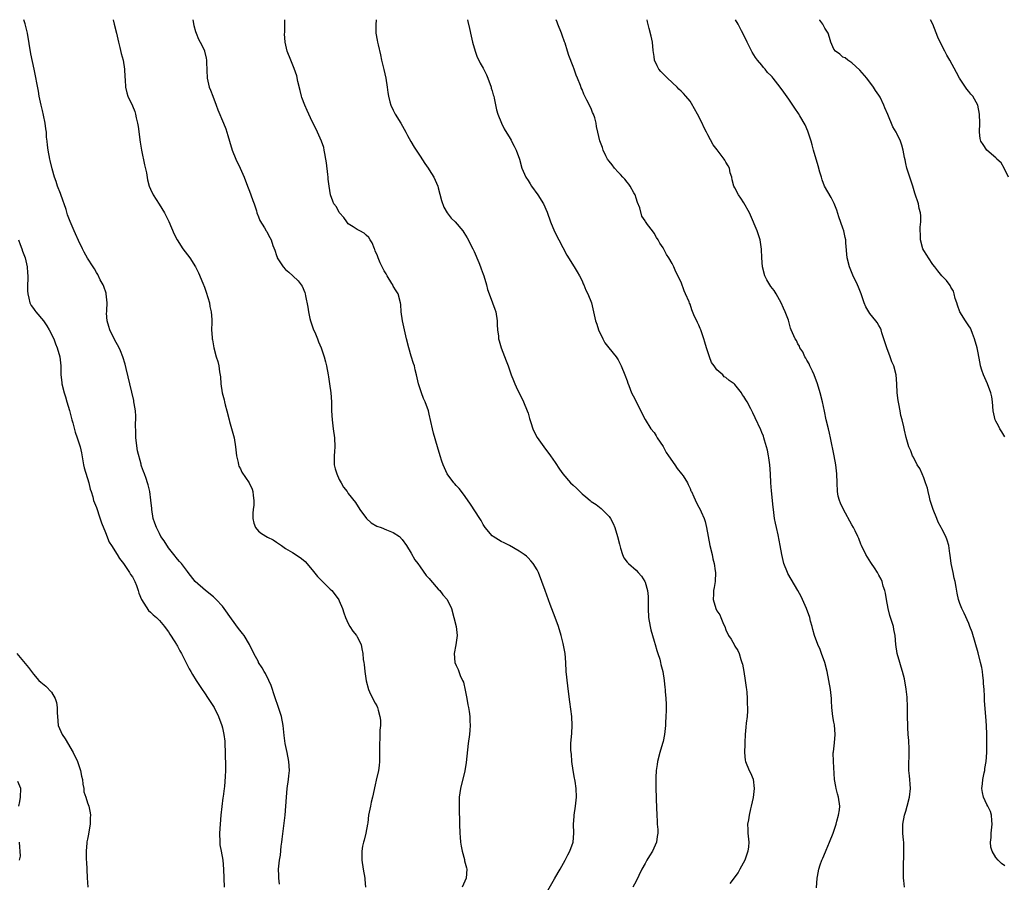
# Model space of a CAD drawing. Units: inches. Extents: x 2583000 to 2586000, y 1506000 to 1509000.
# Drawn here: x 2584272 to 2584491, y 1508808 to 1509000 of the extents above; entities that cross this region are included whole.
import ezdxf

# ---------------------------------------------------------------- set-up
doc = ezdxf.new("R2010")
doc.units = ezdxf.units.IN
doc.header["$MEASUREMENT"] = 0
doc.layers.add('LD25831506_10ft', color=120, linetype='Continuous')

msp = doc.modelspace()

# ---------------------------------------------------------------- linework, layer by layer
at = {"layer": 'LD25831506_10ft'}
for points, elevation in [([(2584329.71, 1508807.71), (2584329.56, 1508809), (2584329.58, 1508809.58), (2584329.51, 1508811), (2584329.69, 1508813), (2584329.9, 1508814.1), (2584330.1, 1508816.1), (2584330.23, 1508817), (2584330.29, 1508817.71), (2584330.94, 1508823), (2584331.12, 1508825), (2584331.23, 1508827), (2584331.4, 1508829), (2584331.68, 1508831), (2584331.75, 1508831.75), (2584331.9, 1508833), (2584331.81, 1508835), (2584331.4, 1508837), (2584330.95, 1508839), (2584330.74, 1508840.74), (2584330.53, 1508843), (2584330.15, 1508845), (2584329.49, 1508847), (2584328.64, 1508849.36), (2584327.86, 1508851.86), (2584327.35, 1508853), (2584326.56, 1508854.56), (2584326.28, 1508855), (2584325.84, 1508855.84), (2584325.06, 1508857), (2584325, 1508857.12), (2584324.01, 1508859), (2584323.06, 1508861), (2584321.87, 1508863), (2584321.48, 1508863.48), (2584320.57, 1508864.57), (2584319, 1508866.69), (2584317.43, 1508869), (2584317, 1508869.5), (2584315.63, 1508871), (2584315, 1508871.6), (2584313.28, 1508873), (2584310.93, 1508875), (2584309.36, 1508877), (2584309.23, 1508877.23), (2584307.88, 1508879), (2584307.48, 1508879.48), (2584307, 1508880.01), (2584306.22, 1508881), (2584305, 1508882.48), (2584304.03, 1508884.03), (2584303.34, 1508885), (2584303, 1508885.68), (2584302.58, 1508886.58), (2584302.31, 1508887), (2584302.01, 1508888.01), (2584301.63, 1508889), (2584301.3, 1508891), (2584301.28, 1508891.28), (2584301.09, 1508893.09), (2584300.83, 1508895), (2584300.51, 1508896.51), (2584300.37, 1508897), (2584300.07, 1508897.93), (2584299.7, 1508899), (2584299.45, 1508899.45), (2584299, 1508900.69), (2584298.93, 1508900.93), (2584298.9, 1508901.1), (2584298.1, 1508904.1), (2584297.77, 1508907), (2584297.78, 1508907.78), (2584297.7, 1508910.3), (2584297.76, 1508911), (2584297.77, 1508911.77), (2584297.65, 1508913), (2584297.37, 1508914.63), (2584297.33, 1508915), (2584297.27, 1508915.27), (2584296.83, 1508917.17), (2584295.57, 1508922.43), (2584295.37, 1508923.37), (2584294.89, 1508925), (2584294.32, 1508926.32), (2584294.06, 1508927), (2584293, 1508928.83), (2584291.95, 1508931), (2584291.75, 1508931.75), (2584291.34, 1508933), (2584291.26, 1508934.74), (2584291.27, 1508935), (2584291.3, 1508935.3), (2584291.39, 1508937), (2584291.17, 1508939), (2584291.14, 1508939.14), (2584290.63, 1508940.63), (2584290.46, 1508941), (2584289.85, 1508942.15), (2584289.3, 1508943.31), (2584289, 1508943.77), (2584288.55, 1508944.55), (2584288.24, 1508945), (2584287, 1508946.91), (2584286.26, 1508948.26), (2584285.89, 1508949), (2584285, 1508950.88), (2584284.36, 1508952.36), (2584284.03, 1508953), (2584283.12, 1508955.12), (2584282.58, 1508956.58), (2584282.26, 1508957.74), (2584281.84, 1508959), (2584281.61, 1508959.61), (2584281, 1508961.36), (2584280.36, 1508963), (2584280.03, 1508964.03), (2584279.68, 1508965), (2584279.15, 1508966.85), (2584278.71, 1508968.71), (2584278.61, 1508969), (2584278.27, 1508971), (2584278.11, 1508972.11), (2584278.06, 1508973), (2584277.9, 1508973.9), (2584277.86, 1508975), (2584277.7, 1508975.7), (2584277.58, 1508977), (2584277.23, 1508978.77), (2584277, 1508979.8), (2584276.7, 1508981), (2584276.27, 1508983), (2584276.08, 1508984.08), (2584275.12, 1508989), (2584274.39, 1508992.39), (2584273.64, 1508997), (2584273.11, 1508999.11), (2584272.84, 1509000)], 8600), ([(2584292.68, 1509000), (2584292.96, 1508999), (2584293.43, 1508997), (2584293.87, 1508995), (2584294.19, 1508993.81), (2584294.5, 1508992.5), (2584294.93, 1508991), (2584295.25, 1508989), (2584295.28, 1508987.28), (2584295.37, 1508986.63), (2584295.42, 1508985), (2584295.72, 1508983.72), (2584295.96, 1508983), (2584297, 1508980.85), (2584297.54, 1508979.54), (2584297.69, 1508979), (2584297.86, 1508978.14), (2584298.14, 1508977), (2584298.27, 1508976.27), (2584298.72, 1508972.72), (2584299.02, 1508971), (2584299.69, 1508967.69), (2584300.1, 1508965.9), (2584300.34, 1508964.34), (2584300.72, 1508963), (2584301, 1508962.33), (2584301.62, 1508961), (2584302.94, 1508958.94), (2584304.11, 1508957), (2584304.43, 1508956.43), (2584305.09, 1508955.09), (2584306.3, 1508952.3), (2584306.91, 1508951), (2584308.21, 1508949), (2584309.74, 1508947), (2584311.05, 1508945), (2584311.69, 1508943.69), (2584312.64, 1508941.36), (2584313, 1508940.53), (2584313.4, 1508939.4), (2584313.78, 1508938.22), (2584314.12, 1508937), (2584314.2, 1508936.2), (2584314.53, 1508935), (2584314.67, 1508933.33), (2584314.64, 1508932.64), (2584314.61, 1508931), (2584314.69, 1508929.31), (2584314.73, 1508929), (2584314.79, 1508928.79), (2584315.08, 1508927), (2584315.63, 1508925), (2584315.96, 1508923.96), (2584316.19, 1508923), (2584316.37, 1508921.63), (2584316.58, 1508920.58), (2584316.68, 1508919), (2584316.98, 1508917.02), (2584317.41, 1508915.41), (2584317.49, 1508915), (2584317.65, 1508914.35), (2584318.02, 1508913), (2584318.52, 1508911), (2584318.6, 1508910.6), (2584319.6, 1508907), (2584319.94, 1508905), (2584320.17, 1508903), (2584320.51, 1508901.49), (2584320.59, 1508901), (2584320.68, 1508900.68), (2584321, 1508900.08), (2584321.34, 1508899.34), (2584322.96, 1508896.96), (2584323.59, 1508895.59), (2584323.76, 1508895), (2584323.83, 1508894.17), (2584324.02, 1508893), (2584323.98, 1508891.98), (2584323.85, 1508891), (2584323.79, 1508890.21), (2584323.76, 1508889), (2584323.99, 1508887.99), (2584324.35, 1508887), (2584325, 1508886.21), (2584325.7, 1508885.7), (2584327, 1508884.9), (2584328.26, 1508884.26), (2584329, 1508883.75), (2584329.47, 1508883.47), (2584330.15, 1508883), (2584331, 1508882.38), (2584332.56, 1508881.44), (2584334.33, 1508880.33), (2584335, 1508879.81), (2584335.43, 1508879.43), (2584337, 1508877.63), (2584338.14, 1508876.14), (2584339.13, 1508875.13), (2584341, 1508873.32), (2584341.31, 1508873), (2584342.07, 1508872.07), (2584342.9, 1508870.9), (2584343, 1508870.7), (2584343.72, 1508869), (2584344.02, 1508868.02), (2584344.38, 1508867), (2584345, 1508865.64), (2584345.36, 1508865), (2584345.99, 1508863.99), (2584346.83, 1508863), (2584347, 1508862.69), (2584347.84, 1508861), (2584348.04, 1508860.04), (2584348.22, 1508859), (2584348.33, 1508857.67), (2584348.43, 1508857), (2584348.52, 1508856.52), (2584348.66, 1508855), (2584348.95, 1508852.95), (2584349.52, 1508851), (2584349.95, 1508849.95), (2584350.45, 1508849), (2584350.6, 1508848.6), (2584351, 1508847.92), (2584351.32, 1508847.32), (2584351.47, 1508847), (2584351.63, 1508846.37), (2584352.03, 1508845), (2584352.13, 1508844.13), (2584352.14, 1508843), (2584352.03, 1508841.97), (2584352.05, 1508841), (2584352.02, 1508840.02), (2584351.94, 1508839), (2584351.96, 1508838.04), (2584351.91, 1508835.91), (2584351.97, 1508835), (2584351.9, 1508834.1), (2584351.74, 1508833), (2584351.19, 1508830.81), (2584351, 1508829.81), (2584350.41, 1508827), (2584350.1, 1508825.9), (2584349.91, 1508825), (2584349.67, 1508823.67), (2584349.53, 1508823), (2584349.31, 1508821.31), (2584349.28, 1508821), (2584348.88, 1508819), (2584348.51, 1508817.49), (2584348.35, 1508817), (2584348.17, 1508816.17), (2584347.99, 1508815), (2584348.03, 1508813.97), (2584348.03, 1508813), (2584348.33, 1508811), (2584348.66, 1508809), (2584348.7, 1508808.7), (2584348.84, 1508807)], 8610), ([(2584310.43, 1509000), (2584310.67, 1508998.67), (2584311, 1508997.4), (2584311.14, 1508997), (2584311.69, 1508995.69), (2584312.06, 1508995), (2584313, 1508993.12), (2584313.05, 1508993), (2584313.42, 1508991.42), (2584313.47, 1508991), (2584313.47, 1508990.53), (2584313.63, 1508987), (2584314.08, 1508985), (2584314.35, 1508984.35), (2584314.84, 1508983), (2584315.63, 1508981), (2584315.98, 1508979.98), (2584317.23, 1508977), (2584317.74, 1508975.74), (2584318.22, 1508974.22), (2584318.55, 1508973), (2584319.17, 1508971), (2584320.01, 1508969), (2584320.95, 1508967), (2584321.83, 1508965), (2584322.6, 1508963), (2584323, 1508961.86), (2584323.35, 1508961), (2584323.74, 1508959.74), (2584324.04, 1508959), (2584324.56, 1508957.44), (2584324.68, 1508957), (2584325, 1508956.16), (2584325.35, 1508955.35), (2584326.34, 1508953.66), (2584326.74, 1508953), (2584326.85, 1508952.85), (2584327, 1508952.52), (2584327.55, 1508951.55), (2584327.84, 1508951), (2584328.22, 1508949.78), (2584328.7, 1508948.7), (2584329, 1508947.55), (2584329.16, 1508947.16), (2584329.21, 1508947), (2584330.48, 1508945), (2584331, 1508944.4), (2584331.81, 1508943.81), (2584332.7, 1508943), (2584333.87, 1508941.87), (2584334.72, 1508940.72), (2584335.3, 1508939.3), (2584335.39, 1508939), (2584335.45, 1508938.55), (2584336.03, 1508936.03), (2584336.13, 1508935), (2584336.47, 1508933.53), (2584336.61, 1508933), (2584337.3, 1508931), (2584337.54, 1508930.46), (2584338.12, 1508929), (2584338.35, 1508928.35), (2584338.94, 1508927), (2584339.62, 1508925), (2584339.92, 1508923.92), (2584340.15, 1508923), (2584340.54, 1508921), (2584340.58, 1508920.58), (2584340.84, 1508919), (2584341.09, 1508917), (2584341.25, 1508915), (2584341.3, 1508913), (2584341.38, 1508911), (2584341.61, 1508909), (2584341.91, 1508907), (2584342, 1508905), (2584341.94, 1508903.94), (2584341.85, 1508903), (2584341.89, 1508901), (2584342.1, 1508900.1), (2584342.42, 1508899), (2584343, 1508897.73), (2584343.38, 1508897), (2584343.97, 1508895.97), (2584344.72, 1508895), (2584345, 1508894.58), (2584346.6, 1508892.6), (2584347.57, 1508891), (2584349.03, 1508889.03), (2584350.09, 1508888.09), (2584351.36, 1508887.36), (2584352.34, 1508887), (2584353.5, 1508886.5), (2584355, 1508885.91), (2584356.39, 1508885), (2584357, 1508884.38), (2584357.92, 1508883), (2584359, 1508881.32), (2584359.83, 1508879.83), (2584360.44, 1508879), (2584361, 1508878.31), (2584362.35, 1508876.35), (2584363, 1508875.69), (2584363.28, 1508875.28), (2584365, 1508873.34), (2584365.35, 1508873), (2584366.03, 1508872.03), (2584366.98, 1508871), (2584367.94, 1508869), (2584368.49, 1508867), (2584368.98, 1508865), (2584369.2, 1508863), (2584368.9, 1508860.9), (2584368.58, 1508859), (2584368.73, 1508857), (2584369, 1508856.31), (2584369.44, 1508855.44), (2584369.58, 1508855), (2584369.88, 1508854.12), (2584370.43, 1508853), (2584370.6, 1508852.6), (2584371, 1508850.86), (2584371.38, 1508849), (2584371.6, 1508847.6), (2584371.74, 1508847), (2584371.9, 1508846.1), (2584372.01, 1508845), (2584372.02, 1508844.02), (2584372.1, 1508843), (2584372.04, 1508841.96), (2584371.95, 1508841), (2584371.67, 1508839), (2584371.24, 1508834.76), (2584370.92, 1508832.92), (2584369.97, 1508829), (2584369.67, 1508827), (2584369.67, 1508826.33), (2584369.63, 1508825), (2584369.66, 1508823.66), (2584369.75, 1508822.25), (2584369.76, 1508821), (2584369.81, 1508819), (2584369.86, 1508818.14), (2584369.98, 1508817), (2584370.12, 1508816.12), (2584370.32, 1508815), (2584370.83, 1508813.17), (2584370.88, 1508812.88), (2584371.29, 1508811.29), (2584371.39, 1508811), (2584371.23, 1508809), (2584370.31, 1508807)], 8620), ([(2584388.77, 1508805.23), (2584390.88, 1508808.88), (2584391.69, 1508810.31), (2584392.12, 1508811), (2584393.26, 1508813), (2584393.83, 1508814.17), (2584394.3, 1508815), (2584394.98, 1508817), (2584395.15, 1508819), (2584395.09, 1508821), (2584395.25, 1508822.75), (2584395.25, 1508823), (2584395.55, 1508825), (2584395.72, 1508827), (2584395.65, 1508829), (2584395.44, 1508830.56), (2584395.36, 1508831), (2584395.29, 1508831.29), (2584395.03, 1508833), (2584394.75, 1508835), (2584394.62, 1508836.62), (2584394.55, 1508837), (2584394.53, 1508837.47), (2584394.52, 1508839), (2584394.72, 1508841.28), (2584394.81, 1508843), (2584394.69, 1508845), (2584394.24, 1508848.24), (2584394.05, 1508849.95), (2584393.81, 1508851.81), (2584393.47, 1508855), (2584393.36, 1508857), (2584393.22, 1508859), (2584392.81, 1508861.19), (2584392.32, 1508863), (2584391.72, 1508865), (2584391, 1508867), (2584389.88, 1508869.88), (2584388.75, 1508873), (2584388.05, 1508875), (2584387.31, 1508877), (2584387, 1508877.6), (2584386.15, 1508879), (2584385.63, 1508879.63), (2584385, 1508880.27), (2584384.62, 1508880.62), (2584384.13, 1508881), (2584383, 1508881.78), (2584380.86, 1508883), (2584379.64, 1508883.64), (2584379, 1508883.92), (2584377.19, 1508885), (2584377, 1508885.15), (2584375.46, 1508887), (2584375, 1508887.73), (2584374.55, 1508888.55), (2584374.27, 1508889), (2584372.21, 1508892.21), (2584371, 1508893.92), (2584370.17, 1508895), (2584369.68, 1508895.68), (2584369, 1508896.39), (2584368.72, 1508896.72), (2584368.46, 1508897), (2584366.96, 1508899), (2584366.07, 1508901), (2584365.82, 1508901.82), (2584365.44, 1508903), (2584364.84, 1508905), (2584363.98, 1508907.98), (2584363.72, 1508909), (2584363, 1508912.27), (2584362.82, 1508913), (2584362.11, 1508915), (2584361.75, 1508915.75), (2584361.28, 1508917), (2584361, 1508917.87), (2584360.61, 1508919), (2584360.17, 1508921), (2584359.88, 1508922.12), (2584359.7, 1508923), (2584359.54, 1508923.54), (2584359, 1508925.15), (2584358.44, 1508927), (2584357.93, 1508929), (2584357.49, 1508931), (2584357.09, 1508933), (2584356.79, 1508935), (2584356.66, 1508936.66), (2584356.61, 1508937), (2584356.12, 1508939), (2584355.67, 1508939.67), (2584355, 1508940.75), (2584354.91, 1508940.91), (2584354.88, 1508941), (2584354.71, 1508941.29), (2584353.65, 1508943), (2584353.43, 1508943.43), (2584353, 1508944.14), (2584352.12, 1508945.88), (2584351.63, 1508947), (2584351.5, 1508947.5), (2584351, 1508948.58), (2584350.89, 1508948.89), (2584350.82, 1508949), (2584350.34, 1508950.34), (2584349.87, 1508951), (2584349.55, 1508951.55), (2584349, 1508952.06), (2584348.5, 1508952.5), (2584347.55, 1508953), (2584347, 1508953.33), (2584346.07, 1508953.93), (2584345, 1508954.6), (2584344.66, 1508955), (2584344.02, 1508956.02), (2584343.07, 1508957), (2584343, 1508957.11), (2584342.38, 1508958.38), (2584341.81, 1508959), (2584341.59, 1508959.59), (2584341.01, 1508961), (2584340.73, 1508963), (2584340.54, 1508964.54), (2584340.51, 1508965), (2584340.45, 1508965.55), (2584340.15, 1508968.15), (2584340.03, 1508969), (2584339.78, 1508970.22), (2584339.67, 1508971), (2584339.53, 1508971.53), (2584339.02, 1508973), (2584338.17, 1508975), (2584337.8, 1508975.8), (2584337, 1508977.33), (2584335.83, 1508979.83), (2584335.3, 1508981), (2584334.67, 1508982.67), (2584334.58, 1508983), (2584334.27, 1508984.27), (2584333.75, 1508986.25), (2584333.53, 1508987.53), (2584333, 1508989.15), (2584332.23, 1508991), (2584331.43, 1508993), (2584330.94, 1508995), (2584330.84, 1508996.84), (2584330.88, 1508997.12), (2584330.9, 1508999), (2584330.9, 1509000)], 8630), ([(2584351.17, 1509000), (2584351.12, 1508998.88), (2584351.14, 1508997), (2584351.44, 1508995.44), (2584351.49, 1508995), (2584351.63, 1508994.37), (2584352.18, 1508992.18), (2584352.42, 1508991), (2584352.89, 1508988.89), (2584353.34, 1508987), (2584353.68, 1508985), (2584353.81, 1508983.81), (2584353.93, 1508983), (2584354.27, 1508981.73), (2584354.45, 1508981), (2584355, 1508979.84), (2584355.44, 1508979), (2584356.65, 1508977), (2584357.77, 1508975), (2584358.2, 1508974.2), (2584358.92, 1508972.92), (2584359.67, 1508971.67), (2584360.09, 1508971), (2584361, 1508969.66), (2584362.02, 1508968.02), (2584362.75, 1508967), (2584363, 1508966.62), (2584364, 1508965), (2584364.33, 1508964.33), (2584364.88, 1508963), (2584365, 1508962.59), (2584365.74, 1508959.74), (2584366.27, 1508958.27), (2584367, 1508957.06), (2584367.87, 1508955.87), (2584368.75, 1508955), (2584370.44, 1508953), (2584370.68, 1508952.68), (2584371.45, 1508951.45), (2584372.72, 1508949), (2584373, 1508948.41), (2584373.41, 1508947.41), (2584373.6, 1508947), (2584374.02, 1508945.98), (2584374.39, 1508945), (2584374.55, 1508944.55), (2584375, 1508943.39), (2584375.13, 1508943), (2584375.73, 1508941), (2584375.99, 1508939.99), (2584376.31, 1508939), (2584377.09, 1508937), (2584377.59, 1508935.59), (2584377.78, 1508935), (2584378.12, 1508933), (2584378.12, 1508932.12), (2584378.22, 1508931), (2584378.41, 1508929.59), (2584378.43, 1508929), (2584378.54, 1508928.54), (2584378.98, 1508927), (2584380.13, 1508924.13), (2584380.55, 1508923), (2584381.25, 1508921), (2584381.75, 1508919.75), (2584382.02, 1508919), (2584382.33, 1508918.33), (2584383.98, 1508915), (2584384.82, 1508913), (2584385, 1508912.43), (2584385.3, 1508911.3), (2584385.63, 1508910.37), (2584386.06, 1508909), (2584386.34, 1508908.34), (2584387.03, 1508907.03), (2584388.47, 1508905), (2584389.94, 1508903), (2584391, 1508901.51), (2584392, 1508900), (2584392.74, 1508899), (2584394.45, 1508897), (2584395, 1508896.45), (2584395.75, 1508895.75), (2584396.51, 1508895), (2584397, 1508894.54), (2584397.86, 1508893.86), (2584398.78, 1508893), (2584399, 1508892.84), (2584400.11, 1508892.11), (2584401.24, 1508891.24), (2584403, 1508889.46), (2584403.33, 1508889), (2584403.91, 1508887.91), (2584404.26, 1508887), (2584404.87, 1508885), (2584405.29, 1508883.29), (2584405.37, 1508883), (2584405.55, 1508882.45), (2584405.97, 1508881), (2584406.31, 1508880.31), (2584407, 1508879.33), (2584407.29, 1508879), (2584409, 1508877.5), (2584409.49, 1508877), (2584410.2, 1508876.2), (2584410.94, 1508875), (2584411, 1508874.86), (2584411.54, 1508873), (2584411.68, 1508871.68), (2584411.7, 1508871), (2584411.67, 1508870.33), (2584411.69, 1508869), (2584411.77, 1508867), (2584412.11, 1508865), (2584412.28, 1508864.28), (2584413, 1508861.73), (2584413.24, 1508861), (2584413.64, 1508859.64), (2584413.86, 1508859), (2584414.26, 1508857.74), (2584414.45, 1508857), (2584414.52, 1508856.52), (2584414.92, 1508855), (2584415.24, 1508853), (2584415.43, 1508851.44), (2584415.47, 1508851), (2584415.48, 1508850.52), (2584415.64, 1508849), (2584415.72, 1508847.72), (2584415.7, 1508847), (2584415.67, 1508846.33), (2584415.64, 1508845), (2584415.56, 1508843.56), (2584415.52, 1508843), (2584415.31, 1508841), (2584415, 1508839.41), (2584414.9, 1508839), (2584414.27, 1508837), (2584413.75, 1508835), (2584413.68, 1508834.32), (2584413.49, 1508833), (2584413.4, 1508831.4), (2584413.38, 1508829.38), (2584413.46, 1508826.54), (2584413.59, 1508823), (2584413.7, 1508821.7), (2584413.73, 1508821), (2584413.82, 1508819.82), (2584413.83, 1508819), (2584413.7, 1508818.3), (2584413.54, 1508817), (2584412.64, 1508815), (2584411.98, 1508814.02), (2584411.41, 1508813), (2584411, 1508812.31), (2584410.3, 1508811), (2584409.64, 1508809.64), (2584409, 1508808.37), (2584408.29, 1508807)], 8640), ([(2584371.54, 1509000), (2584371.6, 1508999.6), (2584371.97, 1508998.03), (2584372.34, 1508996.34), (2584372.66, 1508995), (2584373.2, 1508993), (2584373.69, 1508991.69), (2584374.02, 1508991), (2584374.36, 1508990.36), (2584375, 1508989.23), (2584375.73, 1508987.73), (2584376.03, 1508987), (2584376.76, 1508985), (2584376.8, 1508984.8), (2584377, 1508984.16), (2584377.25, 1508983.25), (2584377.35, 1508983), (2584377.47, 1508982.53), (2584377.98, 1508979.98), (2584378.24, 1508979), (2584379.04, 1508977), (2584379.7, 1508975.7), (2584381, 1508973.57), (2584381.2, 1508973.2), (2584381.32, 1508973), (2584381.88, 1508971.88), (2584382.35, 1508971), (2584383.09, 1508969), (2584383.63, 1508967), (2584384.46, 1508965), (2584385, 1508964.24), (2584385.48, 1508963.48), (2584385.75, 1508963), (2584387.16, 1508961), (2584388.41, 1508959), (2584389.21, 1508957.21), (2584389.98, 1508955), (2584390.86, 1508952.86), (2584391.85, 1508951), (2584393.62, 1508947.62), (2584395.25, 1508945), (2584395.88, 1508943.88), (2584396.42, 1508943), (2584397, 1508941.87), (2584397.25, 1508941.25), (2584397.39, 1508941), (2584397.82, 1508939.82), (2584398.29, 1508939), (2584399.09, 1508937), (2584399.54, 1508935), (2584399.66, 1508934.34), (2584399.98, 1508933), (2584400.25, 1508932.25), (2584400.63, 1508931), (2584401.58, 1508929), (2584402.08, 1508928.08), (2584402.98, 1508927), (2584404.56, 1508925), (2584405, 1508924.31), (2584405.45, 1508923.45), (2584405.71, 1508923), (2584406.53, 1508921), (2584407, 1508919.64), (2584407.15, 1508919.15), (2584407.4, 1508918.6), (2584408.02, 1508917), (2584408.33, 1508916.33), (2584410.03, 1508913), (2584410.33, 1508912.33), (2584411.02, 1508911.02), (2584412.27, 1508909), (2584413, 1508908.17), (2584413.45, 1508907.45), (2584413.68, 1508907), (2584415, 1508905.05), (2584415.71, 1508903.71), (2584416.18, 1508903), (2584417.59, 1508901), (2584418.12, 1508900.12), (2584419.14, 1508899), (2584419.45, 1508898.55), (2584420.42, 1508897), (2584420.57, 1508896.57), (2584421, 1508895.72), (2584421.22, 1508895.22), (2584421.35, 1508895), (2584421.82, 1508893.82), (2584422.48, 1508892.48), (2584423, 1508891.56), (2584423.28, 1508891), (2584423.47, 1508890.53), (2584424.14, 1508889), (2584424.35, 1508888.35), (2584424.66, 1508887), (2584425.02, 1508885), (2584425.42, 1508883), (2584425.91, 1508881), (2584426.09, 1508880.09), (2584426.37, 1508879), (2584426.63, 1508877.37), (2584426.67, 1508877), (2584426.63, 1508875), (2584426.35, 1508873.65), (2584426.25, 1508873), (2584426.23, 1508872.23), (2584426.14, 1508871), (2584426.74, 1508869), (2584427, 1508868.48), (2584427.61, 1508867.61), (2584427.89, 1508867), (2584428.47, 1508865.53), (2584428.72, 1508865), (2584429, 1508864.23), (2584429.59, 1508863), (2584430.15, 1508862.15), (2584430.88, 1508860.88), (2584431, 1508860.64), (2584431.64, 1508859.64), (2584431.91, 1508859), (2584432.31, 1508857.69), (2584432.56, 1508857), (2584432.65, 1508856.65), (2584432.98, 1508855), (2584433.3, 1508853), (2584433.46, 1508851.46), (2584433.54, 1508851), (2584433.61, 1508850.39), (2584433.72, 1508849), (2584433.75, 1508847.75), (2584433.8, 1508847), (2584433.78, 1508846.22), (2584433.7, 1508845), (2584433.5, 1508843.5), (2584433.42, 1508842.58), (2584433.25, 1508841), (2584433.16, 1508839.16), (2584433.17, 1508838.83), (2584433.15, 1508837), (2584433.3, 1508835.3), (2584433.36, 1508835), (2584434.13, 1508833), (2584434.46, 1508832.46), (2584435.03, 1508831.03), (2584435.3, 1508829), (2584435.07, 1508826.93), (2584434.62, 1508825), (2584434.47, 1508824.47), (2584434.14, 1508823), (2584434.01, 1508821.99), (2584433.81, 1508821), (2584433.83, 1508819.83), (2584433.86, 1508819), (2584434.05, 1508817), (2584433.98, 1508815.98), (2584433.87, 1508815), (2584433.62, 1508814.38), (2584433.17, 1508813), (2584432.1, 1508811), (2584431.69, 1508810.31), (2584429.83, 1508807.83)], 8650), ([(2584449.15, 1508806.85), (2584449.3, 1508809), (2584449.35, 1508809.35), (2584449.66, 1508811), (2584449.95, 1508811.95), (2584450.32, 1508813), (2584450.56, 1508813.44), (2584451.13, 1508814.87), (2584451.27, 1508815.27), (2584452, 1508817), (2584452.81, 1508819), (2584453.49, 1508821), (2584453.69, 1508821.69), (2584454.02, 1508823), (2584454.22, 1508824.22), (2584454.31, 1508825), (2584454.06, 1508827), (2584453.8, 1508827.8), (2584453.5, 1508829), (2584453.41, 1508829.41), (2584453.15, 1508831), (2584452.88, 1508835), (2584452.87, 1508836.87), (2584452.89, 1508837.11), (2584453.1, 1508839.1), (2584453.27, 1508841), (2584453.12, 1508843.12), (2584453, 1508843.69), (2584452.77, 1508845), (2584452.55, 1508847), (2584452.5, 1508848.5), (2584452.46, 1508849), (2584452.25, 1508851), (2584451.51, 1508855), (2584451.01, 1508857), (2584450.28, 1508859), (2584449.92, 1508859.92), (2584449.45, 1508861), (2584448.69, 1508863), (2584448.35, 1508864.35), (2584448.14, 1508865), (2584447.83, 1508866.17), (2584447.63, 1508867), (2584446.92, 1508869), (2584446.03, 1508871), (2584445.7, 1508871.7), (2584445, 1508873), (2584443.53, 1508875.53), (2584442.77, 1508876.77), (2584442.66, 1508877), (2584441.89, 1508879), (2584441.7, 1508879.7), (2584441.39, 1508881), (2584441.03, 1508883.03), (2584440.63, 1508885.37), (2584440.24, 1508887), (2584439.99, 1508887.99), (2584439.8, 1508889), (2584439.54, 1508891), (2584439.52, 1508891.52), (2584439.15, 1508895.15), (2584439, 1508897), (2584438.87, 1508899), (2584438.72, 1508901), (2584438.55, 1508902.55), (2584438.45, 1508903), (2584438.25, 1508904.25), (2584437.58, 1508906.42), (2584437.44, 1508907), (2584437.33, 1508907.33), (2584437, 1508908.17), (2584436.74, 1508908.74), (2584435.46, 1508911.46), (2584435, 1508912.57), (2584434.84, 1508912.84), (2584434.54, 1508913.46), (2584433.68, 1508915), (2584433.4, 1508915.4), (2584433, 1508916.18), (2584432.61, 1508916.61), (2584432.44, 1508917), (2584431, 1508918.81), (2584430.89, 1508918.89), (2584430.81, 1508919), (2584429.7, 1508919.7), (2584429, 1508920.38), (2584428.58, 1508920.58), (2584428.28, 1508921), (2584427, 1508922.14), (2584426.38, 1508923), (2584425.76, 1508923.76), (2584425.34, 1508925), (2584425, 1508926.1), (2584424.69, 1508927), (2584424.28, 1508928.28), (2584424.11, 1508929), (2584423.66, 1508930.34), (2584423.42, 1508931), (2584423.29, 1508931.29), (2584423, 1508932.04), (2584422.63, 1508932.63), (2584422.49, 1508933), (2584421.97, 1508933.97), (2584421.42, 1508935.42), (2584421, 1508936.71), (2584420.9, 1508936.9), (2584420.79, 1508937.21), (2584420.03, 1508939), (2584419.7, 1508939.7), (2584419, 1508941.59), (2584417.87, 1508943.87), (2584417.39, 1508945), (2584417, 1508945.75), (2584416.29, 1508947), (2584415.76, 1508947.76), (2584415, 1508949.25), (2584414.3, 1508950.3), (2584413.92, 1508951), (2584413.55, 1508951.55), (2584413, 1508952.54), (2584412.64, 1508953), (2584411.57, 1508954.43), (2584411.07, 1508955.07), (2584411, 1508955.22), (2584410.31, 1508956.31), (2584409.82, 1508958.18), (2584409.35, 1508959.35), (2584409, 1508960.31), (2584408.78, 1508961), (2584408.49, 1508961.51), (2584407.72, 1508963), (2584407.43, 1508963.43), (2584407, 1508963.87), (2584406.51, 1508964.51), (2584406.05, 1508965), (2584405.57, 1508965.57), (2584405, 1508966.08), (2584404.19, 1508967), (2584403.72, 1508967.72), (2584403, 1508968.55), (2584402.68, 1508969), (2584402.27, 1508969.73), (2584401.66, 1508971), (2584401.55, 1508971.55), (2584400.93, 1508973.07), (2584400.51, 1508975), (2584400.21, 1508976.21), (2584400.11, 1508977), (2584399.83, 1508978.17), (2584399.51, 1508979), (2584399.33, 1508979.33), (2584399, 1508980.21), (2584398.75, 1508980.75), (2584398.67, 1508981), (2584398.06, 1508982.06), (2584397.64, 1508983), (2584397.4, 1508983.4), (2584397, 1508984.45), (2584396.83, 1508984.83), (2584396.64, 1508985.36), (2584395.99, 1508987), (2584395.67, 1508987.67), (2584395.22, 1508989), (2584395, 1508989.58), (2584394.03, 1508992.03), (2584393.78, 1508993), (2584393.23, 1508994.77), (2584393.11, 1508995.11), (2584392.56, 1508996.56), (2584392.41, 1508997), (2584391.64, 1508999), (2584391.47, 1508999.47), (2584391.27, 1509000)], 8660), ([(2584468.69, 1508807), (2584468.53, 1508808.53), (2584468.46, 1508809), (2584468.51, 1508812.51), (2584468.57, 1508813.43), (2584468.59, 1508815), (2584468.52, 1508816.52), (2584468.53, 1508817), (2584468.5, 1508817.5), (2584468.34, 1508819), (2584468.32, 1508820.32), (2584468.33, 1508821), (2584468.71, 1508823), (2584469, 1508823.93), (2584469.32, 1508825), (2584469.82, 1508827), (2584470.03, 1508829), (2584469.94, 1508829.94), (2584469.88, 1508831), (2584469.78, 1508831.78), (2584469.7, 1508833), (2584469.68, 1508835), (2584469.71, 1508835.71), (2584469.74, 1508837.74), (2584469.66, 1508839.66), (2584469.54, 1508841), (2584469.43, 1508842.57), (2584469.41, 1508843), (2584469.36, 1508845), (2584469.38, 1508847.38), (2584469.32, 1508849), (2584469.3, 1508849.3), (2584469.08, 1508851.08), (2584468.67, 1508853.33), (2584468.27, 1508855), (2584467.93, 1508855.93), (2584467.64, 1508857), (2584467.06, 1508859), (2584466.79, 1508861), (2584466.64, 1508863), (2584466.35, 1508864.35), (2584466.23, 1508865), (2584465.91, 1508866.09), (2584465.47, 1508867.47), (2584465.05, 1508869), (2584464.68, 1508871), (2584464.45, 1508872.45), (2584464.32, 1508873), (2584463.99, 1508874.01), (2584463.71, 1508875), (2584463.5, 1508875.5), (2584463, 1508876.46), (2584462.7, 1508877), (2584462.05, 1508878.05), (2584461.38, 1508879), (2584461.25, 1508879.25), (2584460.12, 1508881), (2584459.13, 1508883), (2584459, 1508883.29), (2584458.55, 1508884.55), (2584458.34, 1508885), (2584457.7, 1508886.3), (2584457.37, 1508887), (2584457, 1508887.63), (2584455.12, 1508891), (2584454.44, 1508892.44), (2584454.23, 1508893), (2584453.98, 1508893.98), (2584453.79, 1508895), (2584453.7, 1508897), (2584453.64, 1508899), (2584453.41, 1508901), (2584453.04, 1508903), (2584452.22, 1508907), (2584452, 1508908), (2584451.79, 1508909), (2584451.31, 1508911), (2584450.88, 1508912.88), (2584450.44, 1508915), (2584449.94, 1508917), (2584449.35, 1508919), (2584448.62, 1508921), (2584448.21, 1508921.79), (2584447.64, 1508923), (2584447.47, 1508923.47), (2584447, 1508924.22), (2584446.73, 1508924.73), (2584446.54, 1508925), (2584446.12, 1508926.12), (2584445.45, 1508927), (2584445.34, 1508927.34), (2584445, 1508927.89), (2584444.65, 1508928.65), (2584444.38, 1508929), (2584443.53, 1508931), (2584443.36, 1508931.36), (2584442.87, 1508933.13), (2584442.2, 1508935), (2584441.8, 1508935.8), (2584441.31, 1508937), (2584440.17, 1508939), (2584439.72, 1508939.72), (2584439, 1508940.64), (2584438.74, 1508941), (2584438.12, 1508942.12), (2584437.64, 1508943), (2584437.13, 1508945), (2584436.99, 1508947), (2584436.93, 1508948.93), (2584436.62, 1508951), (2584435.92, 1508953), (2584434.48, 1508956.48), (2584434.22, 1508957), (2584433, 1508959.27), (2584432.32, 1508960.32), (2584431.81, 1508961), (2584431, 1508962.57), (2584430.75, 1508963), (2584430.39, 1508964.39), (2584430.27, 1508965), (2584429.95, 1508965.95), (2584429.77, 1508967), (2584429.46, 1508967.46), (2584429, 1508968.29), (2584428.72, 1508968.72), (2584428.58, 1508969), (2584427.01, 1508971.01), (2584426.18, 1508972.18), (2584425, 1508974.37), (2584424.68, 1508975), (2584424.07, 1508976.07), (2584423.67, 1508977), (2584422.65, 1508979), (2584421.34, 1508981.34), (2584421, 1508981.85), (2584420.07, 1508983), (2584419.57, 1508983.57), (2584419, 1508984.13), (2584418.55, 1508984.55), (2584418.11, 1508985), (2584415.96, 1508987), (2584415.48, 1508987.48), (2584415, 1508987.93), (2584414.49, 1508988.49), (2584414.08, 1508989), (2584413.7, 1508989.7), (2584413.12, 1508991), (2584413, 1508991.82), (2584412.83, 1508993.17), (2584412.65, 1508995), (2584412.37, 1508996.37), (2584411.95, 1508998.05), (2584411.54, 1508999.54), (2584411.44, 1509000)], 8670), ([(2584491, 1508811.73), (2584490.31, 1508812.31), (2584489.57, 1508813), (2584489, 1508813.62), (2584488.19, 1508815), (2584487.93, 1508815.93), (2584487.82, 1508817), (2584487.95, 1508818.05), (2584487.98, 1508819), (2584488.23, 1508821), (2584488.13, 1508821.87), (2584488.09, 1508823), (2584487.82, 1508823.82), (2584487.23, 1508825), (2584487, 1508825.4), (2584486.3, 1508827), (2584486.08, 1508828.08), (2584485.91, 1508829), (2584486.02, 1508830.02), (2584486.1, 1508831), (2584486.45, 1508832.45), (2584486.55, 1508833), (2584486.59, 1508833.41), (2584486.89, 1508835), (2584487.01, 1508837), (2584487.03, 1508838.97), (2584487.01, 1508841), (2584486.95, 1508843), (2584486.83, 1508845), (2584486.66, 1508846.66), (2584486.53, 1508848.53), (2584486.49, 1508849.51), (2584486.41, 1508851), (2584486.3, 1508852.3), (2584486.27, 1508853), (2584486.11, 1508854.11), (2584486.02, 1508855), (2584485.87, 1508855.87), (2584485.64, 1508857), (2584485.11, 1508859.11), (2584483.72, 1508863.72), (2584483.26, 1508865), (2584483, 1508865.67), (2584481.99, 1508867.99), (2584481.47, 1508869), (2584481, 1508870.14), (2584480.72, 1508871), (2584480.43, 1508872.42), (2584480.22, 1508873.78), (2584479.98, 1508875), (2584479.78, 1508875.78), (2584479.52, 1508877), (2584479.12, 1508879), (2584478.88, 1508880.88), (2584478.79, 1508881.21), (2584478.54, 1508883), (2584478.21, 1508884.21), (2584477.91, 1508885), (2584477, 1508886.73), (2584476.87, 1508887), (2584476.21, 1508888.21), (2584475.87, 1508889), (2584475.05, 1508891), (2584474.44, 1508893), (2584474.24, 1508893.76), (2584473.94, 1508895), (2584473.79, 1508895.79), (2584473.39, 1508897), (2584473, 1508898.06), (2584472.6, 1508899), (2584472.15, 1508900.15), (2584471.53, 1508901), (2584470.69, 1508902.69), (2584470.45, 1508903), (2584470.09, 1508904.09), (2584469.66, 1508905), (2584469.06, 1508907.06), (2584468.69, 1508908.69), (2584468.57, 1508909.43), (2584468.2, 1508911), (2584467.91, 1508911.91), (2584467.75, 1508913), (2584467.47, 1508914.53), (2584467.28, 1508915.28), (2584467.07, 1508917), (2584467, 1508919), (2584466.86, 1508921), (2584466.32, 1508923), (2584465.9, 1508923.9), (2584465.53, 1508925), (2584464.78, 1508927), (2584464.31, 1508928.31), (2584464.13, 1508929), (2584463.68, 1508930.32), (2584463.48, 1508931), (2584463.35, 1508931.35), (2584463, 1508931.97), (2584462.6, 1508932.6), (2584462.31, 1508933), (2584461, 1508934.64), (2584460.75, 1508935), (2584460.13, 1508936.13), (2584459.77, 1508937), (2584459.04, 1508939.04), (2584458.46, 1508940.46), (2584458.22, 1508941), (2584457.18, 1508943.18), (2584456.47, 1508945), (2584455.97, 1508947), (2584455.67, 1508950.33), (2584455.63, 1508951), (2584455.52, 1508951.52), (2584455.19, 1508953), (2584455, 1508953.6), (2584454.13, 1508956.13), (2584453.63, 1508957.63), (2584453.09, 1508959.09), (2584452.43, 1508960.43), (2584450.94, 1508963), (2584450.4, 1508964.4), (2584450.21, 1508965), (2584449.91, 1508966.09), (2584449.49, 1508967.49), (2584448.46, 1508971), (2584448.15, 1508972.15), (2584447.94, 1508973), (2584447.3, 1508975), (2584447.22, 1508975.22), (2584446.59, 1508976.59), (2584445.41, 1508978.6), (2584445.12, 1508979.12), (2584444.33, 1508980.33), (2584443, 1508982.32), (2584441.86, 1508983.86), (2584441.05, 1508985), (2584439.5, 1508987), (2584439.25, 1508987.25), (2584439, 1508987.58), (2584438.24, 1508988.24), (2584437.74, 1508989), (2584437.37, 1508989.37), (2584437, 1508989.86), (2584436.01, 1508991), (2584435.56, 1508991.56), (2584434.8, 1508992.8), (2584433.7, 1508995), (2584432.84, 1508996.84), (2584432.45, 1508997.55), (2584431.71, 1508999), (2584431.11, 1509000)], 8680), ([(2584491, 1508907.22), (2584490.33, 1508908.33), (2584489.88, 1508909), (2584489.62, 1508909.62), (2584489, 1508910.72), (2584488.87, 1508911), (2584488.46, 1508913), (2584488.29, 1508915), (2584488.13, 1508916.13), (2584487.94, 1508917), (2584487.18, 1508919), (2584486.26, 1508921), (2584485.94, 1508922.06), (2584485.63, 1508923), (2584485.52, 1508923.52), (2584485, 1508926.24), (2584484.83, 1508927), (2584484.31, 1508929), (2584483.85, 1508930.15), (2584483.54, 1508931), (2584483.36, 1508931.36), (2584483, 1508931.92), (2584482.56, 1508932.56), (2584482.24, 1508933), (2584481, 1508935), (2584480.52, 1508936.52), (2584480.34, 1508937), (2584480.01, 1508937.99), (2584479.77, 1508939), (2584479.58, 1508939.58), (2584479, 1508940.5), (2584478.86, 1508940.86), (2584478.01, 1508942.01), (2584477, 1508943.01), (2584476.14, 1508944.14), (2584475.46, 1508945), (2584475, 1508945.53), (2584474.05, 1508947), (2584473.65, 1508947.65), (2584473, 1508948.62), (2584472.81, 1508949), (2584472.27, 1508951), (2584472.25, 1508952.25), (2584472.19, 1508953), (2584472.17, 1508953.83), (2584472.31, 1508955), (2584472.35, 1508956.35), (2584472.25, 1508957), (2584471.98, 1508958.02), (2584471.79, 1508959), (2584471, 1508961.41), (2584470.53, 1508963), (2584469.26, 1508967), (2584469, 1508968.01), (2584468.82, 1508968.82), (2584468.68, 1508969.32), (2584468.39, 1508971), (2584468.09, 1508972.09), (2584467.78, 1508973), (2584467, 1508974.65), (2584466.82, 1508975), (2584466.14, 1508976.14), (2584465, 1508978.89), (2584464.36, 1508980.36), (2584464.09, 1508981), (2584463.26, 1508982.74), (2584463.13, 1508983), (2584463, 1508983.21), (2584462.24, 1508984.24), (2584461.81, 1508985), (2584460.31, 1508987), (2584458.78, 1508988.78), (2584457, 1508990.39), (2584456.1, 1508991), (2584455.48, 1508991.48), (2584455, 1508991.69), (2584454.31, 1508992.31), (2584453.34, 1508993), (2584453, 1508993.45), (2584452.34, 1508995), (2584452.06, 1508996.06), (2584451.7, 1508997), (2584451, 1508998.11), (2584450.53, 1508999), (2584449.86, 1508999.86), (2584449.78, 1509000)], 8690), ([(2584491.82, 1508965), (2584490.86, 1508967), (2584490.19, 1508968.19), (2584489.27, 1508969), (2584489.15, 1508969.15), (2584489, 1508969.24), (2584487.05, 1508971), (2584486.2, 1508972.2), (2584485.69, 1508973), (2584485.57, 1508973.57), (2584485.39, 1508975), (2584485.47, 1508977), (2584485.42, 1508979), (2584484.99, 1508981), (2584483.87, 1508983), (2584483.46, 1508983.46), (2584483, 1508984.06), (2584482.57, 1508984.57), (2584482.27, 1508985), (2584480.97, 1508987), (2584480.24, 1508988.24), (2584478.76, 1508991), (2584478.1, 1508992.1), (2584477.67, 1508993), (2584476.66, 1508995), (2584476.12, 1508996.12), (2584475, 1508999), (2584474.49, 1509000)], 8700), ([(2584271.63, 1508951), (2584272.04, 1508949.96), (2584272.37, 1508949), (2584272.52, 1508948.52), (2584273, 1508947.41), (2584273.15, 1508947), (2584273.6, 1508945), (2584273.65, 1508943.65), (2584273.72, 1508943), (2584273.75, 1508942.25), (2584273.69, 1508941), (2584273.65, 1508939.65), (2584273.7, 1508939), (2584273.97, 1508938.03), (2584274.15, 1508937), (2584274.44, 1508936.44), (2584275, 1508935.77), (2584275.3, 1508935.3), (2584275.52, 1508935), (2584277.2, 1508933), (2584277.92, 1508931.92), (2584278.51, 1508931), (2584279.48, 1508929), (2584279.9, 1508927.9), (2584280.28, 1508927), (2584280.85, 1508925), (2584281.06, 1508923), (2584281.1, 1508921), (2584281.27, 1508919.27), (2584281.3, 1508919), (2584281.78, 1508917), (2584282.09, 1508916.09), (2584282.39, 1508915), (2584283, 1508913.03), (2584283.5, 1508911), (2584283.72, 1508910.28), (2584284.23, 1508908.23), (2584284.72, 1508907), (2584285.37, 1508905), (2584285.66, 1508903.66), (2584286.13, 1508901), (2584286.28, 1508900.28), (2584287.29, 1508897), (2584287.58, 1508895.58), (2584287.79, 1508895), (2584288.16, 1508893.84), (2584288.36, 1508893), (2584288.54, 1508892.54), (2584289, 1508891.49), (2584289.15, 1508891), (2584289.62, 1508889.62), (2584290.1, 1508888.1), (2584291, 1508885.95), (2584291.8, 1508883.8), (2584292.35, 1508883), (2584293.6, 1508881), (2584294.1, 1508880.1), (2584295, 1508879), (2584296.34, 1508877), (2584296.58, 1508876.58), (2584297, 1508876.05), (2584297.53, 1508875), (2584297.87, 1508874.13), (2584298.28, 1508873), (2584298.43, 1508872.43), (2584299.02, 1508871), (2584300.53, 1508868.53), (2584301, 1508868.18), (2584301.58, 1508867.58), (2584302.31, 1508867), (2584303, 1508866.31), (2584304.13, 1508865), (2584304.46, 1508864.46), (2584305, 1508863.81), (2584305.3, 1508863.3), (2584306.39, 1508861.61), (2584306.76, 1508861), (2584306.84, 1508860.84), (2584307, 1508860.6), (2584307.56, 1508859.56), (2584307.89, 1508859), (2584309.6, 1508855.6), (2584309.96, 1508855), (2584310.32, 1508854.32), (2584311.19, 1508853), (2584311.88, 1508851.88), (2584312.5, 1508851), (2584313, 1508850.23), (2584313.85, 1508849), (2584314.29, 1508848.29), (2584315.16, 1508847), (2584316.16, 1508845), (2584316.86, 1508843), (2584317, 1508842.46), (2584317.33, 1508841), (2584317.52, 1508839.52), (2584317.57, 1508839), (2584317.63, 1508837), (2584317.65, 1508835.65), (2584317.68, 1508835), (2584317.7, 1508833), (2584317.65, 1508831.65), (2584317.44, 1508829.44), (2584317.37, 1508829), (2584317.16, 1508827.16), (2584317.11, 1508826.89), (2584316.68, 1508823), (2584316.48, 1508821), (2584316.36, 1508819), (2584316.41, 1508817), (2584316.46, 1508816.46), (2584316.7, 1508815), (2584317.08, 1508813), (2584317.27, 1508811), (2584317.3, 1508809), (2584317.41, 1508807)], 8590), ([(2584271.27, 1508859), (2584273.91, 1508855.91), (2584274.52, 1508855), (2584275, 1508854.39), (2584276.19, 1508853), (2584276.65, 1508852.65), (2584277, 1508852.31), (2584277.73, 1508851.73), (2584279, 1508850.38), (2584279.81, 1508849), (2584280.13, 1508848.13), (2584280.25, 1508847), (2584280.24, 1508845.76), (2584280.29, 1508845), (2584280.49, 1508843), (2584281.35, 1508841), (2584282.02, 1508840.02), (2584283.81, 1508837), (2584284.74, 1508835), (2584285.42, 1508833), (2584285.68, 1508831.68), (2584285.87, 1508831), (2584285.95, 1508829.95), (2584286.19, 1508829), (2584286.22, 1508828.22), (2584286.62, 1508827), (2584287, 1508825.77), (2584287.28, 1508825), (2584287.58, 1508823.58), (2584287.67, 1508823), (2584287.59, 1508822.41), (2584287.58, 1508821), (2584287.31, 1508819.31), (2584287.19, 1508818.81), (2584287, 1508817.72), (2584286.88, 1508817.12), (2584286.87, 1508816.87), (2584286.69, 1508815), (2584286.72, 1508814.72), (2584286.73, 1508813), (2584286.76, 1508812.76), (2584286.9, 1508809.1), (2584287.09, 1508807)], 8580), ([(2584271.75, 1508825), (2584271.96, 1508826.04), (2584272.08, 1508827), (2584272.14, 1508829), (2584271.5, 1508830.5)], 8570), ([(2584271.87, 1508813), (2584272.09, 1508813.91), (2584272.06, 1508815), (2584271.94, 1508815.94), (2584271.91, 1508817)], 8570)]:
    msp.add_lwpolyline(points, dxfattribs=dict(at, elevation=elevation))

doc.saveas('drawing.dxf')
